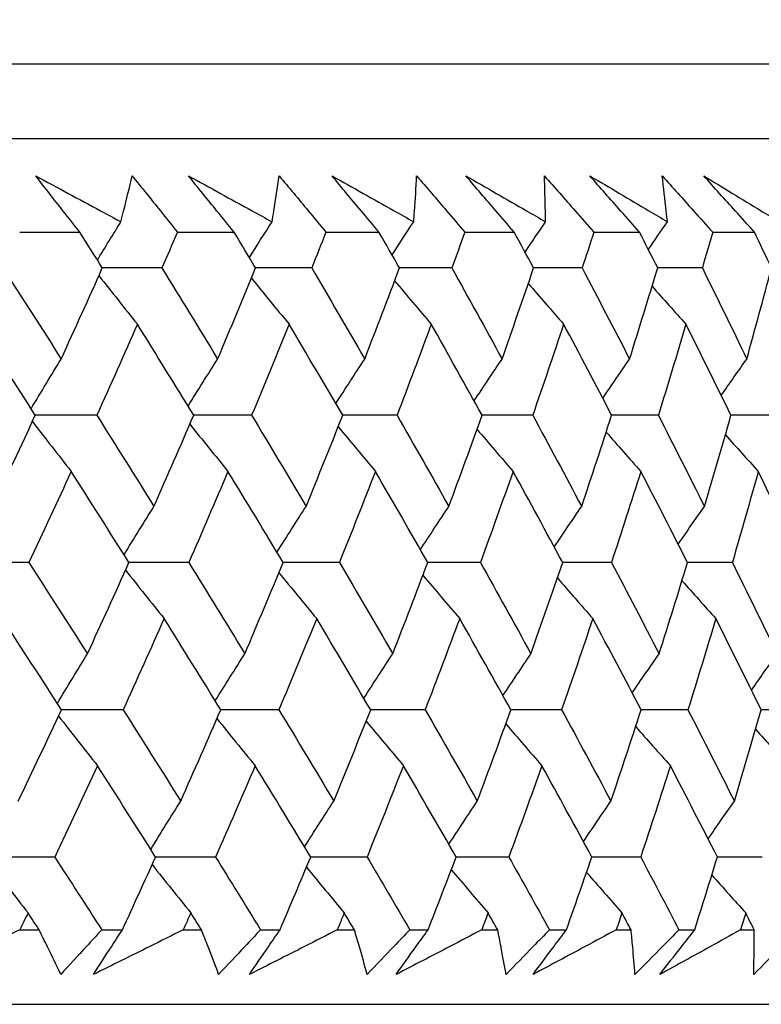
# Model space of a CAD drawing. Units: millimetres. Extents: x 32 to 1156, y 32 to 808.
# Drawn here: x 727 to 731, y 264 to 269 of the extents above; entities that cross this region are included whole.
import ezdxf

# ---------------------------------------------------------------- set-up
doc = ezdxf.new("R2010")
doc.units = ezdxf.units.MM
doc.header["$LTSCALE"] = 4
doc.layers.add('Dimension (ISO)', color=7, linetype='Continuous', lineweight=18, true_color=0x00003f)
doc.layers.add('Visible (ISO)', color=7, linetype='Continuous', lineweight=25, true_color=0x00003f)
doc.styles.add('Samuel Heath (ISO)', font='tahoma.ttf')
doc.dimstyles.new('Samuel Heath (ISO)', dxfattribs={"dimscale": 4, "dimtxt": 3, "dimasz": 2.5, "dimexe": 1, "dimexo": 1.5, "dimgap": 0.762, "dimtad": 0, "dimtih": 1, "dimtoh": 1, "dimrnd": 1e-08, "dimzin": 0, "dimdsep": 46, "dimtxsty": 'Samuel Heath (ISO)', "dimcen": 0.09, "dimdle": 10, "dimclrd": 256, "dimclre": 256, "dimclrt": 256, "dimazin": 0, "dimtfac": 1, "dimtmove": 0, "dimatfit": 3, "dimfxl": 0, "dimtolj": 1, "dimtzin": 0, "dimlwd": 15, "dimlwe": 15, "dimarcsym": 0})

# ---------------------------------------------------------------- blocks, each defined once
blk = doc.blocks.new('*D15')
at = {"layer": 'Defpoints', "color": 0, "transparency": 16777216}
for p in [(718.0892, 382.7014), (693.0892, 260.9554), (718.0892, 260.9554)]:
    blk.add_point(p, dxfattribs=at)
at = {"layer": 'Dimension (ISO)', "color": 176, "lineweight": 15, "true_color": 0x000080, "transparency": 16777216}
for p, q in [((693.0892, 266.9554), (693.0892, 386.7014)), ((718.0892, 266.9554), (718.0892, 386.7014)), ((683.0892, 382.7014), (573.8182, 382.7014)), ((718.0892, 382.7014), (693.0892, 382.7014)), ((728.0892, 382.7014), (738.0892, 382.7014))]:
    blk.add_line(p, q, dxfattribs=at)
at = {"layer": 'Dimension (ISO)', "color": 176, "true_color": 0x000080, "transparency": 16777216}
for points in [[(683.0892, 384.3681), (683.0892, 381.0347), (693.0892, 382.7014)], [(728.0892, 384.3681), (728.0892, 381.0347), (718.0892, 382.7014)]]:
    blk.add_solid(points, dxfattribs=at)
at = {"layer": 'Dimension (ISO)', "color": 176, "lineweight": 18, "true_color": 0x000080, "transparency": 16777216, "insert": (544.2664, 398.7424), "char_height": 12, "attachment_point": 2, "style": 'Samuel Heath (ISO)'}
blk.add_mtext('\\A1;{\\fAIGDT|b0|i0;\\ln}\\fTahoma|b0|i0;\\S40.00^ 31.00;', dxfattribs=at)

msp = doc.modelspace()

# ---------------------------------------------------------------- linework, layer by layer
at = {"layer": 'Visible (ISO)'}
for p, q in [((677.8534, 268.8168), (733.3251, 268.8168)), ((678.2148, 268.4554), (732.9637, 268.4554)), ((727.1961, 268.0011), (727.4871, 268.0011)), ((727.9607, 268.0011), (728.2351, 268.0011)), ((728.6804, 268.0011), (728.9375, 268.0011)), ((729.3535, 268.0011), (729.5929, 268.0011)), ((729.9788, 268.0011), (730.2, 268.0011)), ((730.555, 268.0011), (730.7575, 268.0011)), ((727.1969, 264.6168), (727.2901, 264.6168)), ((727.5936, 264.6168), (727.6938, 264.6168)), ((727.9888, 264.6168), (728.0768, 264.6168)), ((728.3634, 264.6168), (728.4578, 264.6168)), ((728.7355, 264.6168), (728.8183, 264.6168)), ((729.0873, 264.6168), (729.1757, 264.6168)), ((729.4356, 264.6168), (729.5129, 264.6168)), ((729.7638, 264.6168), (729.8462, 264.6168)), ((730.0877, 264.6168), (730.1594, 264.6168)), ((730.3917, 264.6168), (730.4678, 264.6168)), ((730.6904, 264.6168), (730.7564, 264.6168)), ((677.7418, 264.2554), (733.4367, 264.2554))]:
    msp.add_line(p, q, dxfattribs=at)
for points, knots in [([(727.2739, 268.2732), (727.3788, 268.2169), (727.4835, 268.1605), (727.6208, 268.0863), (727.6537, 268.0685), (727.6866, 268.0507)], [0, 0, 0, 0, 0.0379233, 0.0379233, 0.04988248, 0.04988248, 0.04988248, 0.04988248]), ([(727.4871, 268.0011), (727.4602, 268.035), (727.4335, 268.0689), (727.3623, 268.1596), (727.318, 268.2164), (727.2739, 268.2732)], [0.00959506, 0.00959506, 0.00959506, 0.00959506, 0.02399435, 0.02399435, 0.0480835, 0.0480835, 0.0480835, 0.0480835]), ([(727.6866, 268.0507), (727.6911, 268.0679), (727.6954, 268.0852), (727.714, 268.1594), (727.7278, 268.2163), (727.7409, 268.2732)], [0.02645677, 0.02645677, 0.02645677, 0.02645677, 0.03806819, 0.03806819, 0.07633926, 0.07633926, 0.07633926, 0.07633926]), ([(727.7409, 268.2732), (727.7868, 268.217), (727.8324, 268.1607), (727.9055, 268.07), (727.9332, 268.0355), (727.9607, 268.0011)], [0, 0, 0, 0, 0.02386542, 0.02386542, 0.03848842, 0.03848842, 0.03848842, 0.03848842]), ([(728.0146, 268.2732), (728.1174, 268.2169), (728.2201, 268.1605), (728.3547, 268.0863), (728.387, 268.0685), (728.4192, 268.0507)], [0, 0, 0, 0, 0.0379233, 0.0379233, 0.04988248, 0.04988248, 0.04988248, 0.04988248]), ([(728.2351, 268.0011), (728.2074, 268.035), (728.1797, 268.0689), (728.106, 268.1596), (728.0602, 268.2164), (728.0146, 268.2732)], [0.00959506, 0.00959506, 0.00959506, 0.00959506, 0.02399435, 0.02399435, 0.0480835, 0.0480835, 0.0480835, 0.0480835]), ([(728.4192, 268.0507), (728.4221, 268.0679), (728.4249, 268.0852), (728.4369, 268.1594), (728.4455, 268.2163), (728.4536, 268.2732)], [0.02645677, 0.02645677, 0.02645677, 0.02645677, 0.03806819, 0.03806819, 0.07633926, 0.07633926, 0.07633926, 0.07633926]), ([(728.4536, 268.2732), (728.5008, 268.217), (728.5479, 268.1607), (728.6233, 268.07), (728.6519, 268.0355), (728.6804, 268.0011)], [0, 0, 0, 0, 0.02386542, 0.02386542, 0.03848842, 0.03848842, 0.03848842, 0.03848842]), ([(728.7101, 268.2732), (728.8107, 268.2169), (728.9111, 268.1605), (729.0428, 268.0863), (729.0743, 268.0685), (729.1058, 268.0507)], [0, 0, 0, 0, 0.0379233, 0.0379233, 0.04988248, 0.04988248, 0.04988248, 0.04988248]), ([(728.9375, 268.0011), (728.9089, 268.035), (728.8804, 268.0689), (728.8045, 268.1596), (728.7571, 268.2164), (728.7101, 268.2732)], [0.00959506, 0.00959506, 0.00959506, 0.00959506, 0.02399435, 0.02399435, 0.0480835, 0.0480835, 0.0480835, 0.0480835]), ([(729.1058, 268.0507), (729.1072, 268.0679), (729.1085, 268.0852), (729.1138, 268.1594), (729.1173, 268.2163), (729.1202, 268.2732)], [0.02645677, 0.02645677, 0.02645677, 0.02645677, 0.03806819, 0.03806819, 0.07633926, 0.07633926, 0.07633926, 0.07633926]), ([(729.1202, 268.2732), (729.1688, 268.217), (729.2171, 268.1607), (729.2948, 268.07), (729.3242, 268.0355), (729.3535, 268.0011)], [0, 0, 0, 0, 0.02386542, 0.02386542, 0.03848842, 0.03848842, 0.03848842, 0.03848842]), ([(729.359, 268.2732), (729.4572, 268.2169), (729.5552, 268.1605), (729.6836, 268.0863), (729.7144, 268.0685), (729.7451, 268.0507)], [0, 0, 0, 0, 0.0379233, 0.0379233, 0.04988248, 0.04988248, 0.04988248, 0.04988248]), ([(729.5929, 268.0011), (729.5636, 268.035), (729.5342, 268.0689), (729.4561, 268.1596), (729.4074, 268.2164), (729.359, 268.2732)], [0.00959506, 0.00959506, 0.00959506, 0.00959506, 0.02399435, 0.02399435, 0.0480835, 0.0480835, 0.0480835, 0.0480835]), ([(729.7394, 268.2732), (729.7892, 268.217), (729.8388, 268.1607), (729.9185, 268.07), (729.9487, 268.0355), (729.9788, 268.0011)], [0, 0, 0, 0, 0.02386542, 0.02386542, 0.03848842, 0.03848842, 0.03848842, 0.03848842]), ([(729.7451, 268.0507), (729.7449, 268.0679), (729.7446, 268.0852), (729.7432, 268.1594), (729.7416, 268.2163), (729.7394, 268.2732)], [0.02645677, 0.02645677, 0.02645677, 0.02645677, 0.03806819, 0.03806819, 0.07633926, 0.07633926, 0.07633926, 0.07633926]), ([(729.9601, 268.2732), (730.0557, 268.2169), (730.151, 268.1605), (730.2759, 268.0863), (730.3058, 268.0685), (730.3357, 268.0507)], [0, 0, 0, 0, 0.0379233, 0.0379233, 0.04988248, 0.04988248, 0.04988248, 0.04988248]), ([(730.2, 268.0011), (730.1699, 268.035), (730.1398, 268.0689), (730.0597, 268.1596), (730.0098, 268.2164), (729.9601, 268.2732)], [0.00959506, 0.00959506, 0.00959506, 0.00959506, 0.02399435, 0.02399435, 0.0480835, 0.0480835, 0.0480835, 0.0480835]), ([(730.31, 268.2732), (730.361, 268.217), (730.4117, 268.1607), (730.4932, 268.07), (730.5241, 268.0355), (730.555, 268.0011)], [0, 0, 0, 0, 0.02386542, 0.02386542, 0.03848842, 0.03848842, 0.03848842, 0.03848842]), ([(730.3357, 268.0507), (730.334, 268.0679), (730.3321, 268.0852), (730.3241, 268.1594), (730.3173, 268.2163), (730.31, 268.2732)], [0.02645677, 0.02645677, 0.02645677, 0.02645677, 0.03806819, 0.03806819, 0.07633926, 0.07633926, 0.07633926, 0.07633926]), ([(730.512, 268.2732), (730.6048, 268.2169), (730.6973, 268.1605), (730.8185, 268.0863), (730.8475, 268.0685), (730.8765, 268.0507)], [0, 0, 0, 0, 0.0379233, 0.0379233, 0.04988248, 0.04988248, 0.04988248, 0.04988248]), ([(730.7575, 268.0011), (730.7267, 268.035), (730.696, 268.0689), (730.614, 268.1596), (730.5629, 268.2164), (730.512, 268.2732)], [0.00959506, 0.00959506, 0.00959506, 0.00959506, 0.02399435, 0.02399435, 0.0480835, 0.0480835, 0.0480835, 0.0480835]), ([(727.1969, 264.6168), (727.1417, 264.5898), (727.0865, 264.5627), (726.9387, 264.4905), (726.8459, 264.4454), (726.7531, 264.4003)], [0.01318985, 0.01318985, 0.01318985, 0.01318985, 0.03294866, 0.03294866, 0.06599838, 0.06599838, 0.06599838, 0.06599838]), ([(727.3949, 264.4003), (727.3738, 264.4451), (727.3523, 264.49), (727.3171, 264.5622), (727.3037, 264.5895), (727.2901, 264.6168)], [0, 0, 0, 0, 0.03285715, 0.03285715, 0.05280852, 0.05280852, 0.05280852, 0.05280852]), ([(727.5936, 264.6168), (727.569, 264.5898), (727.5443, 264.5628), (727.4782, 264.4906), (727.4366, 264.4454), (727.3949, 264.4003)], [0.00775492, 0.00775492, 0.00775492, 0.00775492, 0.019351, 0.019351, 0.03874678, 0.03874678, 0.03874678, 0.03874678]), ([(727.5537, 264.4003), (727.5824, 264.4451), (727.6113, 264.49), (727.6581, 264.5622), (727.6759, 264.5895), (727.6938, 264.6168)], [0, 0, 0, 0, 0.01928227, 0.01928227, 0.03099186, 0.03099186, 0.03099186, 0.03099186]), ([(727.9888, 264.6168), (727.9347, 264.5898), (727.8806, 264.5627), (727.7357, 264.4905), (727.6448, 264.4454), (727.5537, 264.4003)], [0.01318985, 0.01318985, 0.01318985, 0.01318985, 0.03294866, 0.03294866, 0.06599838, 0.06599838, 0.06599838, 0.06599838]), ([(728.1604, 264.4003), (728.1437, 264.4451), (728.1266, 264.49), (728.0985, 264.5622), (728.0878, 264.5895), (728.0768, 264.6168)], [0, 0, 0, 0, 0.03285715, 0.03285715, 0.05280852, 0.05280852, 0.05280852, 0.05280852]), ([(728.3634, 264.6168), (728.3382, 264.5898), (728.313, 264.5628), (728.2455, 264.4906), (728.203, 264.4454), (728.1604, 264.4003)], [0.00775492, 0.00775492, 0.00775492, 0.00775492, 0.019351, 0.019351, 0.03874678, 0.03874678, 0.03874678, 0.03874678]), ([(728.3102, 264.4003), (728.3404, 264.4451), (728.3709, 264.49), (728.4202, 264.5622), (728.439, 264.5895), (728.4578, 264.6168)], [0, 0, 0, 0, 0.01928227, 0.01928227, 0.03099186, 0.03099186, 0.03099186, 0.03099186]), ([(728.7355, 264.6168), (728.6826, 264.5898), (728.6297, 264.5627), (728.4881, 264.4905), (728.3992, 264.4454), (728.3102, 264.4003)], [0.01318985, 0.01318985, 0.01318985, 0.01318985, 0.03294866, 0.03294866, 0.06599838, 0.06599838, 0.06599838, 0.06599838]), ([(728.8805, 264.4003), (728.8682, 264.4451), (728.8556, 264.49), (728.8346, 264.5622), (728.8265, 264.5895), (728.8183, 264.6168)], [0, 0, 0, 0, 0.03285715, 0.03285715, 0.05280852, 0.05280852, 0.05280852, 0.05280852]), ([(729.0873, 264.6168), (729.0616, 264.5898), (729.0359, 264.5628), (728.9671, 264.4906), (728.9238, 264.4454), (728.8805, 264.4003)], [0.00775492, 0.00775492, 0.00775492, 0.00775492, 0.019351, 0.019351, 0.03874678, 0.03874678, 0.03874678, 0.03874678]), ([(729.0208, 264.4003), (729.0526, 264.4451), (729.0846, 264.49), (729.1364, 264.5622), (729.156, 264.5895), (729.1757, 264.6168)], [0, 0, 0, 0, 0.01928227, 0.01928227, 0.03099186, 0.03099186, 0.03099186, 0.03099186]), ([(729.4356, 264.6168), (729.3841, 264.5898), (729.3325, 264.5627), (729.1944, 264.4905), (729.1077, 264.4454), (729.0208, 264.4003)], [0.01318985, 0.01318985, 0.01318985, 0.01318985, 0.03294866, 0.03294866, 0.06599838, 0.06599838, 0.06599838, 0.06599838]), ([(729.5536, 264.4003), (729.5458, 264.4451), (729.5376, 264.49), (729.5238, 264.5622), (729.5185, 264.5895), (729.5129, 264.6168)], [0, 0, 0, 0, 0.03285715, 0.03285715, 0.05280852, 0.05280852, 0.05280852, 0.05280852]), ([(729.7638, 264.6168), (729.7377, 264.5898), (729.7116, 264.5628), (729.6416, 264.4906), (729.5977, 264.4454), (729.5536, 264.4003)], [0.00775492, 0.00775492, 0.00775492, 0.00775492, 0.019351, 0.019351, 0.03874678, 0.03874678, 0.03874678, 0.03874678]), ([(729.6843, 264.4003), (729.7176, 264.4451), (729.751, 264.49), (729.8051, 264.5622), (729.8256, 264.5895), (729.8462, 264.6168)], [0, 0, 0, 0, 0.01928227, 0.01928227, 0.03099186, 0.03099186, 0.03099186, 0.03099186]), ([(730.0877, 264.6168), (730.0376, 264.5898), (729.9874, 264.5627), (729.8531, 264.4905), (729.7688, 264.4454), (729.6843, 264.4003)], [0.01318985, 0.01318985, 0.01318985, 0.01318985, 0.03294866, 0.03294866, 0.06599838, 0.06599838, 0.06599838, 0.06599838]), ([(730.1785, 264.4003), (730.1752, 264.4451), (730.1715, 264.49), (730.1649, 264.5622), (730.1622, 264.5895), (730.1594, 264.6168)], [0, 0, 0, 0, 0.03285715, 0.03285715, 0.05280852, 0.05280852, 0.05280852, 0.05280852]), ([(730.3917, 264.6168), (730.3652, 264.5898), (730.3387, 264.5628), (730.2677, 264.4906), (730.2232, 264.4454), (730.1785, 264.4003)], [0.00775492, 0.00775492, 0.00775492, 0.00775492, 0.019351, 0.019351, 0.03874678, 0.03874678, 0.03874678, 0.03874678]), ([(730.2993, 264.4003), (730.3339, 264.4451), (730.3687, 264.49), (730.425, 264.5622), (730.4464, 264.5895), (730.4678, 264.6168)], [0, 0, 0, 0, 0.01928227, 0.01928227, 0.03099186, 0.03099186, 0.03099186, 0.03099186]), ([(730.6904, 264.6168), (730.6419, 264.5898), (730.5932, 264.5627), (730.463, 264.4905), (730.3813, 264.4454), (730.2993, 264.4003)], [0.01318985, 0.01318985, 0.01318985, 0.01318985, 0.03294866, 0.03294866, 0.06599838, 0.06599838, 0.06599838, 0.06599838]), ([(730.9696, 264.6168), (730.9428, 264.5898), (730.916, 264.5628), (730.8441, 264.4906), (730.7991, 264.4454), (730.7539, 264.4003)], [0.00775492, 0.00775492, 0.00775492, 0.00775492, 0.019351, 0.019351, 0.03874678, 0.03874678, 0.03874678, 0.03874678]), ([(730.7539, 264.4003), (730.7551, 264.4451), (730.7558, 264.49), (730.7564, 264.5622), (730.7565, 264.5895), (730.7564, 264.6168)], [0, 0, 0, 0, 0.03285715, 0.03285715, 0.05280852, 0.05280852, 0.05280852, 0.05280852])]:
    msp.add_open_spline(points, degree=3, knots=knots, dxfattribs=at)
for points in [[(727.5725, 267.865), (727.6103, 267.9271), (727.6484, 267.989), (727.6866, 268.0507)], [(728.3092, 267.8775), (728.3457, 267.9354), (728.3823, 267.9931), (728.4192, 268.0507)], [(729.0008, 267.8902), (729.0356, 267.9438), (729.0706, 267.9973), (729.1058, 268.0507)], [(729.6458, 267.9031), (729.6787, 267.9524), (729.7118, 268.0016), (729.7451, 268.0507)], [(730.243, 267.9163), (730.2738, 267.9612), (730.3047, 268.006), (730.3357, 268.0507)], [(727.5965, 267.8267), (727.5601, 267.8848), (727.5237, 267.9429), (727.4871, 268.0011)], [(727.9607, 268.0011), (727.9358, 267.9429), (727.9108, 267.8848), (727.8857, 267.8267)], [(728.3396, 267.8267), (728.3049, 267.8848), (728.27, 267.9429), (728.2351, 268.0011)], [(728.6804, 268.0011), (728.6575, 267.9429), (728.6345, 267.8848), (728.6114, 267.8267)], [(729.0368, 267.8267), (729.0038, 267.8848), (728.9707, 267.9429), (728.9375, 268.0011)], [(729.3535, 268.0011), (729.3327, 267.9429), (729.3118, 267.8848), (729.2908, 267.8267)], [(729.6869, 267.8267), (729.6557, 267.8848), (729.6244, 267.9429), (729.5929, 268.0011)], [(729.9788, 268.0011), (729.9602, 267.9429), (729.9414, 267.8848), (729.9224, 267.8267)], [(730.2884, 267.8267), (730.259, 267.8848), (730.2296, 267.9429), (730.2, 268.0011)], [(730.555, 268.0011), (730.5385, 267.9429), (730.5218, 267.8848), (730.5051, 267.8267)], [(730.8401, 267.8267), (730.8127, 267.8848), (730.7852, 267.9429), (730.7575, 268.0011)], [(727.115, 267.8267), (727.2097, 267.6794), (727.3037, 267.5322), (727.3972, 267.385)], [(727.3972, 267.385), (727.4645, 267.5322), (727.5309, 267.6794), (727.5965, 267.8267)], [(727.8857, 267.8267), (727.7891, 267.827), (727.6925, 267.8273), (727.596, 267.8276)], [(727.8857, 267.8267), (727.9762, 267.6794), (728.0662, 267.5322), (728.1555, 267.385)], [(728.1555, 267.385), (728.2177, 267.5322), (728.2791, 267.6794), (728.3396, 267.8267)], [(728.6114, 267.8267), (728.5206, 267.827), (728.4299, 267.8273), (728.3391, 267.8276)], [(728.6114, 267.8267), (728.6977, 267.6794), (728.7834, 267.5322), (728.8684, 267.385)], [(728.8684, 267.385), (728.9254, 267.5322), (728.9815, 267.6794), (729.0368, 267.8267)], [(729.2908, 267.8267), (729.206, 267.827), (729.1212, 267.8272), (729.0364, 267.8275)], [(729.2908, 267.8267), (729.3726, 267.6794), (729.4538, 267.5322), (729.5343, 267.385)], [(729.5343, 267.385), (729.586, 267.5322), (729.6369, 267.6794), (729.6869, 267.8267)], [(729.9224, 267.8267), (729.8438, 267.827), (729.7651, 267.8272), (729.6865, 267.8275)], [(729.9224, 267.8267), (729.9997, 267.6794), (730.0762, 267.5322), (730.1521, 267.385)], [(730.1521, 267.385), (730.1984, 267.5322), (730.2438, 267.6794), (730.2884, 267.8267)], [(730.5051, 267.8267), (730.4327, 267.827), (730.3604, 267.8272), (730.288, 267.8274)], [(730.5051, 267.8267), (730.5776, 267.6794), (730.6493, 267.5322), (730.7204, 267.385)], [(730.7204, 267.385), (730.7612, 267.5322), (730.8011, 267.6794), (730.8401, 267.8267)], [(727.5799, 267.7895), (727.6418, 267.7106), (727.704, 267.6321), (727.7666, 267.5541)], [(728.3191, 267.777), (728.3797, 267.7023), (728.4406, 267.628), (728.5019, 267.5541)], [(729.0133, 267.7643), (729.0723, 267.6939), (729.1315, 267.6238), (729.191, 267.5541)], [(729.6612, 267.7514), (729.7181, 267.6853), (729.7752, 267.6195), (729.8326, 267.5541)], [(730.2615, 267.7381), (730.3158, 267.6765), (730.3705, 267.6152), (730.4253, 267.5541)], [(727.2717, 267.1125), (727.1773, 267.2596), (727.0823, 267.4068), (726.9867, 267.5541)], [(727.7666, 267.5541), (727.7018, 267.4068), (727.6361, 267.2596), (727.5697, 267.1125)], [(728.0393, 267.1125), (727.9491, 267.2596), (727.8581, 267.4068), (727.7666, 267.5541)], [(728.5019, 267.5541), (728.4422, 267.4068), (728.3816, 267.2596), (728.3203, 267.1125)], [(728.7618, 267.1125), (728.6758, 267.2596), (728.5892, 267.4068), (728.5019, 267.5541)], [(729.191, 267.5541), (729.1365, 267.4068), (729.0812, 267.2596), (729.0251, 267.1125)], [(729.4375, 267.1125), (729.356, 267.2596), (729.2738, 267.4068), (729.191, 267.5541)], [(729.8326, 267.5541), (729.7835, 267.4068), (729.7335, 267.2596), (729.6827, 267.1125)], [(730.0653, 267.1125), (729.9884, 267.2596), (729.9108, 267.4068), (729.8326, 267.5541)], [(730.4253, 267.5541), (730.3817, 267.4068), (730.3372, 267.2596), (730.2918, 267.1125)], [(730.6437, 267.1125), (730.5717, 267.2596), (730.4988, 267.4068), (730.4253, 267.5541)], [(727.2513, 267.1442), (727.2996, 267.2249), (727.3482, 267.3051), (727.3972, 267.385)], [(728.0122, 267.1566), (728.0596, 267.2331), (728.1074, 267.3092), (728.1555, 267.385)], [(728.7286, 267.1692), (728.7749, 267.2414), (728.8214, 267.3134), (728.8684, 267.385)], [(729.399, 267.182), (729.4438, 267.2499), (729.4889, 267.3176), (729.5343, 267.385)], [(730.0221, 267.195), (730.0651, 267.2586), (730.1085, 267.3219), (730.1521, 267.385)], [(730.5966, 267.2084), (730.6376, 267.2675), (730.6789, 267.3264), (730.7204, 267.385)], [(727.064, 266.6703), (727.134, 266.8176), (727.2033, 266.965), (727.2717, 267.1125)], [(727.5697, 267.1125), (727.4702, 267.1127), (727.3707, 267.1129), (727.2712, 267.1132)], [(727.5697, 267.1125), (727.6626, 266.965), (727.755, 266.8176), (727.8467, 266.6703)], [(727.8467, 266.6703), (727.9118, 266.8176), (727.976, 266.965), (728.0393, 267.1125)], [(728.3203, 267.1125), (728.2265, 267.1127), (728.1327, 267.1129), (728.0389, 267.1131)], [(728.3203, 267.1125), (728.409, 266.965), (728.4971, 266.8176), (728.5846, 266.6703)], [(728.5846, 266.6703), (728.6445, 266.8176), (728.7036, 266.965), (728.7618, 267.1125)], [(729.0251, 267.1125), (728.9372, 267.1127), (728.8493, 267.1129), (728.7614, 267.1131)], [(729.0251, 267.1125), (729.1094, 266.965), (729.1932, 266.8176), (729.2762, 266.6703)], [(729.2762, 266.6703), (729.3309, 266.8176), (729.3846, 266.965), (729.4375, 267.1125)], [(729.6827, 267.1125), (729.6008, 267.1127), (729.519, 267.1129), (729.4372, 267.1131)], [(729.6827, 267.1125), (729.7625, 266.965), (729.8417, 266.8176), (729.9201, 266.6703)], [(729.9201, 266.6703), (729.9694, 266.8176), (730.0178, 266.965), (730.0653, 267.1125)], [(730.2918, 267.1125), (730.2162, 267.1127), (730.1406, 267.1128), (730.065, 267.113)], [(730.2918, 267.1125), (730.3669, 266.965), (730.4413, 266.8176), (730.515, 266.6703)], [(730.515, 266.6703), (730.5588, 266.8176), (730.6017, 266.965), (730.6437, 267.1125)], [(730.8511, 267.1125), (730.7819, 267.1126), (730.7127, 267.1128), (730.6435, 267.113)], [(727.2573, 267.0815), (727.3198, 267.0007), (727.3826, 266.9203), (727.4457, 266.8403)], [(728.0207, 267.0691), (728.082, 266.9925), (728.1437, 266.9162), (728.2057, 266.8403)], [(728.7397, 267.0566), (728.7995, 266.9841), (728.8597, 266.912), (728.9202, 266.8403)], [(729.4128, 267.0438), (729.4708, 266.9756), (729.5291, 266.9078), (729.5876, 266.8403)], [(730.0389, 267.0307), (730.0946, 266.967), (730.1505, 266.9035), (730.2067, 266.8403)], [(730.6165, 267.0173), (730.6695, 266.9581), (730.7228, 266.899), (730.7763, 266.8403)], [(727.4457, 266.8403), (727.3781, 266.6928), (727.3096, 266.5455), (727.2403, 266.3982)], [(727.7256, 266.3982), (727.6329, 266.5455), (727.5396, 266.6928), (727.4457, 266.8403)], [(728.2057, 266.8403), (728.1432, 266.6928), (728.0798, 266.5455), (728.0155, 266.3982)], [(728.473, 266.3982), (728.3846, 266.5455), (728.2955, 266.6928), (728.2057, 266.8403)], [(728.9202, 266.8403), (728.8628, 266.6928), (728.8046, 266.5455), (728.7455, 266.3982)], [(729.1743, 266.3982), (729.0903, 266.5455), (729.0055, 266.6928), (728.9202, 266.8403)], [(729.5876, 266.8403), (729.5356, 266.6928), (729.4827, 266.5455), (729.4289, 266.3982)], [(729.8281, 266.3982), (729.7486, 266.5455), (729.6685, 266.6928), (729.5876, 266.8403)], [(730.2067, 266.8403), (730.1601, 266.6928), (730.1126, 266.5455), (730.0643, 266.3982)], [(730.4331, 266.3982), (730.3584, 266.5455), (730.2829, 266.6928), (730.2067, 266.8403)], [(730.7763, 266.8403), (730.7352, 266.6928), (730.6932, 266.5455), (730.6504, 266.3982)], [(730.9881, 266.3982), (730.9182, 266.5455), (730.8476, 266.6928), (730.7763, 266.8403)], [(727.702, 266.4358), (727.7499, 266.5143), (727.7981, 266.5925), (727.8467, 266.6703)], [(728.4429, 266.4483), (728.4898, 266.5226), (728.5371, 266.5966), (728.5846, 266.6703)], [(729.1385, 266.4609), (729.1841, 266.531), (729.23, 266.6008), (729.2762, 266.6703)], [(729.7873, 266.4738), (729.8313, 266.5396), (729.8756, 266.6051), (729.9201, 266.6703)], [(730.388, 266.487), (730.4301, 266.5483), (730.4724, 266.6094), (730.515, 266.6703)], [(727.2403, 266.3982), (727.138, 266.3984), (727.0357, 266.3986), (726.9333, 266.3987)], [(727.2403, 266.3982), (727.3357, 266.2506), (727.4304, 266.1031), (727.5245, 265.9556)], [(727.5245, 265.9556), (727.5924, 266.1031), (727.6594, 266.2506), (727.7256, 266.3982)], [(728.0155, 266.3982), (727.9188, 266.3984), (727.8221, 266.3985), (727.7253, 266.3987)], [(728.0155, 266.3982), (728.1067, 266.2506), (728.1973, 266.1031), (728.2873, 265.9556)], [(728.2873, 265.9556), (728.35, 266.1031), (728.412, 266.2506), (728.473, 266.3982)], [(728.7455, 266.3982), (728.6546, 266.3984), (728.5637, 266.3985), (728.4727, 266.3987)], [(728.7455, 266.3982), (728.8324, 266.2506), (728.9187, 266.1031), (729.0043, 265.9556)], [(729.0043, 265.9556), (729.0618, 266.1031), (729.1185, 266.2506), (729.1743, 266.3982)], [(729.4289, 266.3982), (729.344, 266.3984), (729.259, 266.3985), (729.1741, 266.3987)], [(729.4289, 266.3982), (729.5113, 266.2506), (729.5931, 266.1031), (729.6741, 265.9556)], [(729.6741, 265.9556), (729.7263, 266.1031), (729.7777, 266.2506), (729.8281, 266.3982)], [(730.0643, 266.3982), (729.9855, 266.3983), (729.9067, 266.3985), (729.8279, 266.3986)], [(730.0643, 266.3982), (730.1421, 266.2506), (730.2191, 266.1031), (730.2955, 265.9556)], [(730.2955, 265.9556), (730.3423, 266.1031), (730.3881, 266.2506), (730.4331, 266.3982)], [(730.6504, 266.3982), (730.5779, 266.3983), (730.5054, 266.3985), (730.4329, 266.3986)], [(730.6504, 266.3982), (730.7233, 266.2506), (730.7956, 266.1031), (730.8671, 265.9556)], [(727.709, 266.3612), (727.771, 266.2825), (727.8334, 266.2043), (727.896, 266.1264)], [(728.4525, 266.3488), (728.5132, 266.2743), (728.5743, 266.2002), (728.6356, 266.1264)], [(729.1508, 266.3361), (729.2098, 266.2659), (729.2691, 266.196), (729.3287, 266.1264)], [(729.8024, 266.3232), (729.8594, 266.2573), (729.9166, 266.1917), (729.974, 266.1264)], [(730.4061, 266.31), (730.4606, 266.2486), (730.5153, 266.1874), (730.5702, 266.1264)], [(727.3986, 265.6839), (727.3035, 265.8314), (727.2078, 265.9789), (727.1116, 266.1264)], [(727.896, 266.1264), (727.8306, 265.9789), (727.7644, 265.8314), (727.6973, 265.6839)], [(728.1707, 265.6839), (728.0797, 265.8314), (727.9882, 265.9789), (727.896, 266.1264)], [(728.6356, 266.1264), (728.5753, 265.9789), (728.5142, 265.8314), (728.4523, 265.6839)], [(728.8973, 265.6839), (728.8107, 265.8314), (728.7235, 265.9789), (728.6356, 266.1264)], [(729.3287, 266.1264), (729.2737, 265.9789), (729.2179, 265.8314), (729.1612, 265.6839)], [(729.577, 265.6839), (729.4949, 265.8314), (729.4121, 265.9789), (729.3287, 266.1264)], [(729.974, 266.1264), (729.9245, 265.9789), (729.874, 265.8314), (729.8227, 265.6839)], [(730.2083, 265.6839), (730.1309, 265.8314), (730.0528, 265.9789), (729.974, 266.1264)], [(730.5702, 266.1264), (730.5262, 265.9789), (730.4812, 265.8314), (730.4354, 265.6839)], [(730.7901, 265.6839), (730.7176, 265.8314), (730.6443, 265.9789), (730.5702, 266.1264)], [(727.3785, 265.715), (727.4268, 265.7956), (727.4755, 265.8758), (727.5245, 265.9556)], [(728.1438, 265.7274), (728.1913, 265.8038), (728.2391, 265.8799), (728.2873, 265.9556)], [(728.8644, 265.7399), (728.9107, 265.8121), (728.9573, 265.884), (729.0043, 265.9556)], [(729.5386, 265.7527), (729.5835, 265.8206), (729.6287, 265.8882), (729.6741, 265.9556)], [(730.1653, 265.7657), (730.2084, 265.8293), (730.2518, 265.8925), (730.2955, 265.9556)], [(730.7432, 265.7791), (730.7843, 265.8381), (730.8256, 265.897), (730.8671, 265.9556)], [(727.189, 265.2409), (727.2597, 265.3885), (727.3295, 265.5362), (727.3986, 265.6839)], [(727.6973, 265.6839), (727.5976, 265.6841), (727.498, 265.6842), (727.3983, 265.6843)], [(727.6973, 265.6839), (727.7909, 265.5362), (727.8839, 265.3885), (727.9763, 265.2409)], [(727.9763, 265.2409), (728.0419, 265.3885), (728.1067, 265.5362), (728.1707, 265.6839)], [(728.4523, 265.6839), (728.3583, 265.684), (728.2644, 265.6842), (728.1705, 265.6843)], [(728.4523, 265.6839), (728.5417, 265.5362), (728.6304, 265.3885), (728.7185, 265.2409)], [(728.7185, 265.2409), (728.779, 265.3885), (728.8386, 265.5362), (728.8973, 265.6839)], [(729.1612, 265.6839), (729.0732, 265.684), (728.9851, 265.6841), (728.8971, 265.6843)], [(729.1612, 265.6839), (729.2462, 265.5362), (729.3305, 265.3885), (729.4141, 265.2409)], [(729.4141, 265.2409), (729.4693, 265.3885), (729.5236, 265.5362), (729.577, 265.6839)], [(729.8227, 265.6839), (729.7407, 265.684), (729.6588, 265.6841), (729.5768, 265.6842)], [(729.8227, 265.6839), (729.9031, 265.5362), (729.9828, 265.3885), (730.0618, 265.2409)], [(730.0618, 265.2409), (730.1115, 265.3885), (730.1604, 265.5362), (730.2083, 265.6839)], [(730.4354, 265.6839), (730.3596, 265.684), (730.2839, 265.6841), (730.2082, 265.6842)], [(730.4354, 265.6839), (730.511, 265.5362), (730.5859, 265.3885), (730.6601, 265.2409)], [(730.6601, 265.2409), (730.7044, 265.3885), (730.7477, 265.5362), (730.7901, 265.6839)], [(730.998, 265.6839), (730.9287, 265.684), (730.8593, 265.6841), (730.79, 265.6842)], [(727.3842, 265.6533), (727.4468, 265.5726), (727.5097, 265.4924), (727.5729, 265.4126)], [(728.152, 265.6409), (728.2135, 265.5644), (728.2752, 265.4883), (728.3373, 265.4126)], [(728.8751, 265.6283), (728.9351, 265.5561), (728.9954, 265.4842), (729.0559, 265.4126)], [(729.5522, 265.6156), (729.6103, 265.5476), (729.6686, 265.48), (729.7272, 265.4126)], [(730.1818, 265.6026), (730.2376, 265.539), (730.2937, 265.4757), (730.35, 265.4126)], [(730.7628, 265.5892), (730.8159, 265.5301), (730.8693, 265.4713), (730.9228, 265.4126)], [(727.5729, 265.4126), (727.5047, 265.2649), (727.4356, 265.1173), (727.3657, 264.9697)], [(727.8548, 264.9697), (727.7614, 265.1173), (727.6675, 265.2649), (727.5729, 265.4126)], [(728.3373, 265.4126), (728.2742, 265.2649), (728.2102, 265.1173), (728.1454, 264.9697)], [(728.6065, 264.9697), (728.5174, 265.1173), (728.4277, 265.2649), (728.3373, 265.4126)], [(729.0559, 265.4126), (728.998, 265.2649), (728.9393, 265.1173), (728.8797, 264.9697)], [(729.3118, 264.9697), (729.2272, 265.1173), (729.1419, 265.2649), (729.0559, 265.4126)], [(729.7272, 265.4126), (729.6747, 265.2649), (729.6213, 265.1173), (729.567, 264.9697)], [(729.9694, 264.9697), (729.8894, 265.1173), (729.8086, 265.2649), (729.7272, 265.4126)], [(730.35, 265.4126), (730.3029, 265.2649), (730.255, 265.1173), (730.2061, 264.9697)], [(730.5779, 264.9697), (730.5026, 265.1173), (730.4267, 265.2649), (730.35, 265.4126)], [(727.8314, 265.0066), (727.8793, 265.0851), (727.9276, 265.1632), (727.9763, 265.2409)], [(728.5767, 265.0191), (728.6236, 265.0933), (728.6709, 265.1673), (728.7185, 265.2409)], [(729.2762, 265.0317), (729.3219, 265.1017), (729.3679, 265.1714), (729.4141, 265.2409)], [(729.9287, 265.0445), (729.9728, 265.1102), (730.0171, 265.1757), (730.0618, 265.2409)], [(730.5329, 265.0577), (730.5751, 265.119), (730.6175, 265.18), (730.6601, 265.2409)], [(727.0464, 264.9452), (727.1094, 264.8626), (727.1727, 264.7805), (727.2364, 264.6988)], [(727.3657, 264.9697), (727.2632, 264.9697), (727.1606, 264.9698), (727.0581, 264.9699)], [(727.3657, 264.9697), (727.442, 264.852), (727.518, 264.7344), (727.5936, 264.6168)], [(727.6938, 264.6168), (727.748, 264.7344), (727.8016, 264.852), (727.8548, 264.9697)], [(728.1454, 264.9697), (728.0485, 264.9697), (727.9516, 264.9698), (727.8547, 264.9698)], [(728.1454, 264.9697), (728.2184, 264.852), (728.2911, 264.7344), (728.3634, 264.6168)], [(728.4578, 264.6168), (728.5079, 264.7344), (728.5574, 264.852), (728.6065, 264.9697)], [(728.8797, 264.9697), (728.7886, 264.9697), (728.6975, 264.9698), (728.6064, 264.9698)], [(728.8797, 264.9697), (728.9493, 264.852), (729.0185, 264.7344), (729.0873, 264.6168)], [(729.1757, 264.6168), (729.2216, 264.7344), (729.267, 264.852), (729.3118, 264.9697)], [(729.567, 264.9697), (729.4819, 264.9697), (729.3968, 264.9698), (729.3117, 264.9698)], [(729.567, 264.9697), (729.6331, 264.852), (729.6986, 264.7344), (729.7638, 264.6168)], [(729.8462, 264.6168), (729.8878, 264.7344), (729.9289, 264.852), (729.9694, 264.9697)], [(730.2061, 264.9697), (730.1272, 264.9697), (730.0483, 264.9698), (729.9693, 264.9698)], [(730.2061, 264.9697), (730.2684, 264.852), (730.3303, 264.7344), (730.3917, 264.6168)], [(730.4678, 264.6168), (730.505, 264.7344), (730.5417, 264.852), (730.5779, 264.9697)], [(730.7957, 264.9697), (730.723, 264.9697), (730.6504, 264.9698), (730.5778, 264.9698)], [(727.8382, 264.9329), (727.9003, 264.8545), (727.9627, 264.7764), (728.0254, 264.6988)], [(728.586, 264.9205), (728.6468, 264.8462), (728.7079, 264.7723), (728.7693, 264.6988)], [(729.2882, 264.9079), (729.3474, 264.8379), (729.4068, 264.7682), (729.4664, 264.6988)], [(729.9436, 264.895), (730.0007, 264.8293), (730.058, 264.7639), (730.1155, 264.6988)], [(730.5508, 264.8819), (730.6054, 264.8206), (730.6602, 264.7596), (730.7152, 264.6988)], [(727.2364, 264.6988), (727.2233, 264.6715), (727.2101, 264.6441), (727.1969, 264.6168)], [(727.2901, 264.6168), (727.2722, 264.6441), (727.2543, 264.6715), (727.2364, 264.6988)], [(728.0254, 264.6988), (728.0132, 264.6715), (728.001, 264.6441), (727.9888, 264.6168)], [(728.0768, 264.6168), (728.0597, 264.6441), (728.0426, 264.6715), (728.0254, 264.6988)], [(728.7693, 264.6988), (728.758, 264.6715), (728.7468, 264.6441), (728.7355, 264.6168)], [(728.8183, 264.6168), (728.802, 264.6441), (728.7856, 264.6715), (728.7693, 264.6988)], [(729.4664, 264.6988), (729.4562, 264.6715), (729.4459, 264.6441), (729.4356, 264.6168)], [(729.5129, 264.6168), (729.4975, 264.6441), (729.482, 264.6715), (729.4664, 264.6988)], [(730.1155, 264.6988), (730.1062, 264.6715), (730.097, 264.6441), (730.0877, 264.6168)], [(730.1594, 264.6168), (730.1448, 264.6441), (730.1302, 264.6715), (730.1155, 264.6988)], [(730.7152, 264.6988), (730.7069, 264.6715), (730.6987, 264.6441), (730.6904, 264.6168)], [(730.7564, 264.6168), (730.7427, 264.6441), (730.7289, 264.6715), (730.7152, 264.6988)]]:
    msp.add_open_spline(points, degree=3, dxfattribs=at)

# ---------------------------------------------------------------- dimensions: what is measured, and where the dimension line sits
at = {"layer": 'Dimension (ISO)', "color": 176, "lineweight": 18, "true_color": 0x000080}
dim = msp.add_linear_dim(base=(718.0892, 382.7014), p1=(693.0892, 260.9554), p2=(718.0892, 260.9554), angle=180, text='{\\fAIGDT|b0|i0;\\ln}\\fTahoma|b0|i0;<>', dimstyle='Samuel Heath (ISO)', override={"dimgap": 0.762, "dimtih": 0, "dimtoh": 0, "dimdec": 2, "dimtol": 0, "dimlim": 1, "dimtp": 15, "dimtm": -6, "dimtdec": 2, "dimtofl": 1, "dimatfit": 1}, dxfattribs=at)
dim.commit()
dim.dimension.update_dxf_attribs({"geometry": '*D15', "text_midpoint": (544.2664, 382.7014), "dimtype": 160})

doc.saveas('drawing.dxf')
